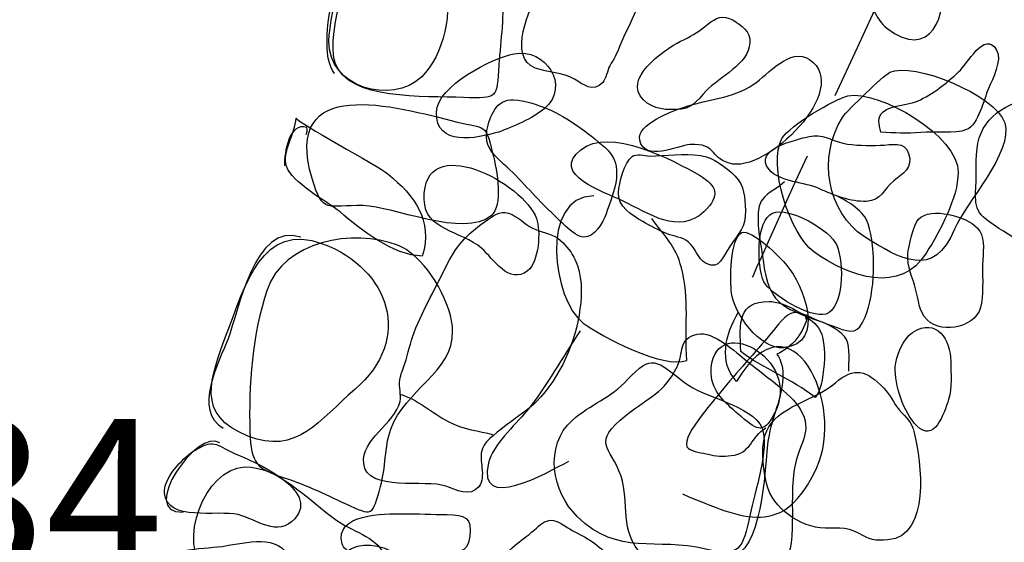
# Model space of a CAD drawing. Extents: x -820 to 755, y -3151 to -1154.
# Drawn here: x -207 to -197, y -2232 to -2227 of the extents above; entities that cross this region are included whole.
import ezdxf

# ---------------------------------------------------------------- set-up
doc = ezdxf.new("R2010")
doc.units = 0
doc.header["$MEASUREMENT"] = 0
doc.linetypes.add('AI9-LTYPE34', pattern=[4.233334, 1.411111, -0.705556, 1.411111, -0.705556])
for name, color, linetype in [('PLAN_101_SHEET_050', 6, 'CONTINUOUS'), ('PLAN_104_SHEET_053', 6, 'CONTINUOUS'), ('PLAN_105_SHEET_054', 6, 'CONTINUOUS'), ('PLAN_46_SHEET_028', 4, 'CONTINUOUS')]:
    doc.layers.add(name, color=color, linetype=linetype)
doc.styles.add('STD', font='txt')

msp = doc.modelspace()

# ---------------------------------------------------------------- linework, layer by layer
at = {"layer": 'PLAN_101_SHEET_050', "color": 7}
for points, knots in [([(-171.153, -2209.575), (-171.88, -2209.696), (-172.734, -2210.282), (-173.413, -2210.588), (-174.273, -2210.983), (-175.054, -2211.493), (-175.831, -2212.045), (-176.548, -2212.558), (-177.326, -2213.163), (-177.89, -2213.851), (-178.374, -2214.438), (-178.961, -2214.903), (-179.337, -2215.598), (-179.611, -2216.098), (-179.968, -2216.567), (-180.309, -2217.025), (-180.739, -2217.609), (-180.93, -2218.141), (-181.255, -2218.778), (-182.055, -2220.371), (-183.607, -2221.238), (-184.69, -2222.576), (-185.462, -2223.52), (-186.124, -2224.533), (-186.88, -2225.515), (-187.259, -2226.012), (-187.606, -2226.496), (-187.922, -2227.035), (-188.068, -2227.283), (-188.25, -2227.503), (-188.381, -2227.764), (-188.642, -2228.277), (-188.932, -2228.51), (-189.333, -2228.899), (-189.732, -2229.275), (-190.088, -2229.524), (-190.308, -2230.033), (-190.802, -2231.174), (-191.927, -2232.06), (-192.762, -2232.959), (-193.297, -2233.545), (-193.878, -2234.106), (-194.276, -2234.788), (-195.245, -2236.439), (-196.599, -2237.637), (-197.743, -2239.141), (-198.096, -2239.6), (-198.294, -2240.116), (-198.61, -2240.594), (-199.234, -2241.525), (-199.875, -2242.324), (-200.63, -2243.143), (-201.341, -2243.914), (-202.153, -2244.609), (-202.816, -2245.406), (-203.661, -2246.419), (-203.916, -2247.761), (-204.913, -2248.682)], [0, 0, 0, 0, 1, 1, 1, 2, 2, 2, 3, 3, 3, 4, 4, 4, 5, 5, 5, 6, 6, 6, 7, 7, 7, 8, 8, 8, 9, 9, 9, 10, 10, 10, 11, 11, 11, 12, 12, 12, 13, 13, 13, 14, 14, 14, 15, 15, 15, 16, 16, 16, 17, 17, 17, 18, 18, 18, 19, 19, 19, 19]), ([(-203.763, -2227.411), (-203.622, -2227.815), (-202.816, -2227.758), (-202.402, -2227.777), (-202.026, -2227.79), (-202.051, -2227.79), (-202.026, -2227.43), (-202.007, -2227.165), (-201.965, -2226.895), (-201.991, -2226.63), (-202.035, -2226.235), (-202.816, -2225.687), (-203.211, -2225.846), (-203.568, -2226.005), (-203.82, -2226.987), (-203.782, -2227.328), (-203.775, -2227.363), (-203.769, -2227.382), (-203.763, -2227.411)], [0, 0, 0, 0, 1, 1, 1, 2, 2, 2, 3, 3, 3, 4, 4, 4, 5, 5, 5, 6, 6, 6, 6]), ([(-197.188, -2229.173), (-197.07, -2228.886), (-196.561, -2228.364), (-196.656, -2228.045), (-196.752, -2227.752), (-197.634, -2227.389), (-197.877, -2227.51), (-197.95, -2227.551), (-198.32, -2227.905), (-198.377, -2227.988), (-198.648, -2228.411), (-198.539, -2228.998), (-198.147, -2229.253), (-197.768, -2229.492), (-197.408, -2229.712), (-197.188, -2229.173)], [0, 0, 0, 0, 1, 1, 1, 2, 2, 2, 3, 3, 3, 4, 4, 4, 5, 5, 5, 5]), ([(-204.008, -2228.638), (-203.893, -2229.02), (-203.845, -2228.918), (-203.466, -2228.924), (-203.154, -2228.931), (-202.392, -2229.272), (-202.109, -2229.033), (-201.978, -2228.918), (-202.042, -2228.564), (-202.093, -2228.364), (-202.169, -2228.045), (-202.166, -2228.112), (-202.469, -2228.039), (-203.131, -2227.866), (-204.333, -2227.529), (-204.008, -2228.638)], [0, 0, 0, 0, 1, 1, 1, 2, 2, 2, 3, 3, 3, 4, 4, 4, 5, 5, 5, 5]), ([(-199.212, -2229.734), (-199.151, -2229.858), (-198.718, -2230.129), (-198.552, -2230.075), (-198.368, -2230.008), (-198.358, -2229.546), (-198.438, -2229.345), (-198.504, -2229.186), (-198.947, -2228.931), (-199.12, -2229.004), (-199.295, -2229.077), (-199.292, -2229.562), (-199.212, -2229.734)], [0, 0, 0, 0, 1, 1, 1, 2, 2, 2, 3, 3, 3, 4, 4, 4, 4]), ([(-203.011, -2229.39), (-202.749, -2229.559), (-202.52, -2229.982), (-202.516, -2230.257), (-202.507, -2230.693), (-203.026, -2230.881), (-203.173, -2231.295), (-203.24, -2231.487), (-203.224, -2231.703), (-203.281, -2231.904), (-203.371, -2232.219), (-203.358, -2232.226), (-203.657, -2232.086), (-203.89, -2231.977), (-204.059, -2231.894), (-204.304, -2231.811), (-204.597, -2231.716), (-204.655, -2231.665), (-204.668, -2231.327), (-204.683, -2230.83), (-204.642, -2230.288), (-204.486, -2229.817), (-204.311, -2229.301), (-203.571, -2229.16), (-203.1, -2229.345), (-203.068, -2229.358), (-203.042, -2229.371), (-203.011, -2229.39)], [0, 0, 0, 0, 1, 1, 1, 2, 2, 2, 3, 3, 3, 4, 4, 4, 5, 5, 5, 6, 6, 6, 7, 7, 7, 8, 8, 8, 9, 9, 9, 9]), ([(-199.457, -2230.473), (-199.215, -2230.658), (-198.912, -2230.766), (-198.667, -2230.961), (-198.572, -2230.855), (-198.524, -2230.368), (-198.632, -2230.221), (-198.718, -2230.104), (-199.001, -2229.938), (-199.158, -2229.941), (-199.486, -2229.944), (-199.473, -2230.161), (-199.457, -2230.473)], [0, 0, 0, 0, 1, 1, 1, 2, 2, 2, 3, 3, 3, 4, 4, 4, 4]), ([(-199.4, -2230.569), (-199.502, -2230.486), (-199.754, -2230.25), (-199.919, -2230.288), (-200.127, -2230.333), (-200.059, -2230.486), (-200.133, -2230.636), (-200.276, -2230.916), (-200.423, -2230.948), (-200.675, -2231.149), (-201.051, -2231.448), (-200.844, -2231.467), (-200.729, -2231.796), (-200.633, -2232.079), (-200.754, -2232.382), (-200.499, -2232.634), (-200.181, -2232.952), (-199.865, -2232.599), (-199.451, -2232.643), (-199.065, -2232.685), (-198.922, -2232.85), (-198.912, -2232.344), (-198.906, -2232.137), (-198.922, -2231.92), (-198.887, -2231.709), (-198.839, -2231.436), (-198.686, -2231.327), (-198.826, -2231.085), (-198.912, -2230.929), (-199.253, -2230.687), (-199.4, -2230.569)], [0, 0, 0, 0, 1, 1, 1, 2, 2, 2, 3, 3, 3, 4, 4, 4, 5, 5, 5, 6, 6, 6, 7, 7, 7, 8, 8, 8, 9, 9, 9, 10, 10, 10, 10]), ([(-205.136, -2232.806), (-204.941, -2232.997), (-203.998, -2232.952), (-203.766, -2232.911), (-203.635, -2232.889), (-203.304, -2232.85), (-203.259, -2232.685), (-203.211, -2232.497), (-203.539, -2232.392), (-203.689, -2232.302), (-203.979, -2232.124), (-204.342, -2231.684), (-204.725, -2231.697), (-205.152, -2231.716), (-205.448, -2232.509), (-205.136, -2232.806)], [0, 0, 0, 0, 1, 1, 1, 2, 2, 2, 3, 3, 3, 4, 4, 4, 5, 5, 5, 5])]:
    msp.add_open_spline(points, degree=3, knots=knots, dxfattribs=at)
at = {"layer": 'PLAN_104_SHEET_053', "color": 7}
for points, knots in [([(-201.334, -2226.082), (-201.427, -2226.26), (-201.506, -2226.448), (-201.599, -2226.63), (-201.694, -2226.828), (-201.937, -2227.35), (-201.64, -2227.465), (-201.5, -2227.516), (-201.35, -2227.51), (-201.223, -2227.583), (-201.127, -2227.637), (-201.028, -2227.733), (-200.923, -2227.618), (-200.888, -2227.576), (-200.875, -2227.491), (-200.847, -2227.44), (-200.808, -2227.369), (-200.767, -2227.306), (-200.742, -2227.229), (-200.691, -2227.095), (-200.617, -2226.981), (-200.569, -2226.847), (-200.506, -2226.643), (-200.356, -2226.356), (-200.535, -2226.171), (-200.646, -2226.056), (-200.793, -2225.993), (-200.888, -2225.852), (-200.929, -2225.786), (-200.984, -2225.607), (-201.095, -2225.655), (-201.178, -2225.687), (-201.29, -2225.993), (-201.334, -2226.082)], [0, 0, 0, 0, 1, 1, 1, 2, 2, 2, 3, 3, 3, 4, 4, 4, 5, 5, 5, 6, 6, 6, 7, 7, 7, 8, 8, 8, 9, 9, 9, 10, 10, 10, 11, 11, 11, 11]), ([(-200.525, -2227.758), (-200.436, -2227.889), (-200.302, -2227.911), (-200.146, -2227.905), (-199.977, -2227.905), (-199.926, -2227.815), (-199.824, -2227.707), (-199.684, -2227.557), (-199.375, -2227.427), (-199.362, -2227.197), (-199.352, -2227.076), (-199.448, -2227.012), (-199.543, -2226.955), (-199.648, -2226.898), (-199.722, -2226.93), (-199.808, -2227), (-199.903, -2227.076), (-199.957, -2227.114), (-200.063, -2227.165), (-200.222, -2227.236), (-200.675, -2227.535), (-200.525, -2227.758)], [0, 0, 0, 0, 1, 1, 1, 2, 2, 2, 3, 3, 3, 4, 4, 4, 5, 5, 5, 6, 6, 6, 7, 7, 7, 7]), ([(-197.583, -2227.815), (-197.679, -2227.857), (-197.867, -2227.857), (-197.947, -2227.93), (-198.014, -2227.981), (-197.991, -2228.064), (-197.972, -2228.144), (-197.823, -2228.153), (-197.701, -2228.163), (-197.545, -2228.147), (-197.415, -2228.134), (-197.179, -2228.169), (-197.061, -2228.118), (-196.93, -2228.058), (-196.882, -2227.803), (-196.828, -2227.682), (-196.784, -2227.583), (-196.682, -2227.382), (-196.742, -2227.274), (-196.867, -2227.057), (-197.058, -2227.43), (-197.144, -2227.503), (-197.278, -2227.631), (-197.415, -2227.739), (-197.583, -2227.815)], [0, 0, 0, 0, 1, 1, 1, 2, 2, 2, 3, 3, 3, 4, 4, 4, 5, 5, 5, 6, 6, 6, 7, 7, 7, 8, 8, 8, 8]), ([(-196.908, -2228.157), (-196.965, -2228.281), (-196.959, -2228.485), (-196.959, -2228.618), (-196.959, -2228.791), (-197.007, -2228.953), (-196.86, -2229.065), (-196.618, -2229.253), (-196.328, -2229.39), (-196.054, -2229.527), (-195.968, -2229.571), (-195.815, -2229.702), (-195.707, -2229.645), (-195.595, -2229.587), (-195.506, -2229.246), (-195.442, -2229.148), (-195.311, -2228.944), (-195.162, -2228.724), (-195.069, -2228.498), (-194.958, -2228.236), (-194.967, -2228.115), (-195.216, -2227.962), (-195.63, -2227.713), (-196.669, -2227.602), (-196.908, -2228.157)], [0, 0, 0, 0, 1, 1, 1, 2, 2, 2, 3, 3, 3, 4, 4, 4, 5, 5, 5, 6, 6, 6, 7, 7, 7, 8, 8, 8, 8]), ([(-202.153, -2228.128), (-202.175, -2228.297), (-202.099, -2228.37), (-201.975, -2228.485), (-201.796, -2228.638), (-201.656, -2228.822), (-201.487, -2228.979), (-201.411, -2229.046), (-201.235, -2229.253), (-201.124, -2229.259), (-201.009, -2229.265), (-200.917, -2229.1), (-200.888, -2229.011), (-200.802, -2228.765), (-200.678, -2228.498), (-200.901, -2228.306), (-201.089, -2228.147), (-201.283, -2227.994), (-201.509, -2227.898), (-201.621, -2227.851), (-201.745, -2227.809), (-201.87, -2227.803), (-202.051, -2227.79), (-202.124, -2227.975), (-202.153, -2228.128)], [0, 0, 0, 0, 1, 1, 1, 2, 2, 2, 3, 3, 3, 4, 4, 4, 5, 5, 5, 6, 6, 6, 7, 7, 7, 8, 8, 8, 8]), ([(-198.623, -2228.746), (-198.466, -2228.816), (-198.297, -2228.886), (-198.122, -2228.88), (-197.966, -2228.87), (-197.947, -2228.753), (-197.835, -2228.663), (-197.736, -2228.587), (-197.628, -2228.523), (-197.676, -2228.37), (-197.714, -2228.236), (-197.858, -2228.281), (-197.979, -2228.284), (-198.106, -2228.287), (-198.249, -2228.29), (-198.374, -2228.262), (-198.504, -2228.23), (-198.594, -2228.157), (-198.731, -2228.192), (-198.861, -2228.223), (-199.339, -2228.325), (-199.158, -2228.542), (-199.046, -2228.676), (-198.772, -2228.676), (-198.623, -2228.746)], [0, 0, 0, 0, 1, 1, 1, 2, 2, 2, 3, 3, 3, 4, 4, 4, 5, 5, 5, 6, 6, 6, 7, 7, 7, 8, 8, 8, 8]), ([(-200.757, -2228.784), (-200.767, -2228.931), (-200.617, -2229.026), (-200.499, -2229.093), (-200.416, -2229.141), (-200.327, -2229.186), (-200.238, -2229.224), (-200.174, -2229.253), (-200.072, -2229.259), (-200.018, -2229.307), (-199.935, -2229.371), (-199.926, -2229.485), (-199.824, -2229.539), (-199.68, -2229.613), (-199.645, -2229.46), (-199.575, -2229.358), (-199.48, -2229.211), (-199.4, -2229.16), (-199.409, -2228.975), (-199.416, -2228.835), (-199.416, -2228.717), (-199.518, -2228.612), (-199.607, -2228.523), (-199.754, -2228.411), (-199.884, -2228.392), (-200.066, -2228.364), (-200.248, -2228.399), (-200.426, -2228.399), (-200.484, -2228.392), (-200.563, -2228.37), (-200.611, -2228.405), (-200.691, -2228.459), (-200.751, -2228.695), (-200.757, -2228.784)], [0, 0, 0, 0, 1, 1, 1, 2, 2, 2, 3, 3, 3, 4, 4, 4, 5, 5, 5, 6, 6, 6, 7, 7, 7, 8, 8, 8, 9, 9, 9, 10, 10, 10, 11, 11, 11, 11]), ([(-198.995, -2228.673), (-199.123, -2228.797), (-199.256, -2228.791), (-199.273, -2228.998), (-199.285, -2229.173), (-199.237, -2229.38), (-199.212, -2229.559), (-199.174, -2229.826), (-199.1, -2229.967), (-198.845, -2230.065), (-198.712, -2230.123), (-198.568, -2230.167), (-198.434, -2230.218), (-198.281, -2230.276), (-198.211, -2230.288), (-198.138, -2230.107), (-198.03, -2229.852), (-198.02, -2229.39), (-198.106, -2229.119), (-198.151, -2228.979), (-198.313, -2228.886), (-198.438, -2228.822)], [0, 0, 0, 0, 1, 1, 1, 2, 2, 2, 3, 3, 3, 4, 4, 4, 5, 5, 5, 6, 6, 6, 7, 7, 7, 7]), ([(-201.886, -2229.02), (-201.991, -2228.969), (-202.055, -2229.011), (-202.147, -2229.077), (-202.338, -2229.205), (-202.462, -2229.326), (-202.571, -2229.539), (-202.688, -2229.785), (-202.826, -2230.014), (-202.924, -2230.269), (-202.963, -2230.381), (-202.991, -2230.492), (-203.023, -2230.6), (-203.042, -2230.655), (-203.068, -2230.715), (-203.077, -2230.773), (-203.087, -2230.849), (-203.062, -2230.935), (-203.074, -2231.002), (-203.128, -2231.241), (-203.491, -2231.404), (-203.46, -2231.662), (-203.428, -2231.971), (-202.794, -2231.824), (-202.59, -2231.901), (-202.484, -2231.939), (-202.331, -2232.022), (-202.239, -2231.907), (-202.153, -2231.796), (-202.246, -2231.627), (-202.201, -2231.502), (-202.166, -2231.41), (-202.013, -2231.308), (-201.933, -2231.244), (-201.825, -2231.161), (-201.723, -2231.098), (-201.627, -2231.002), (-201.372, -2230.747), (-201.21, -2230.371), (-201.165, -2230.021), (-201.14, -2229.845), (-201.143, -2229.658), (-201.216, -2229.498), (-201.251, -2229.422), (-201.306, -2229.352), (-201.372, -2229.294), (-201.446, -2229.224), (-201.545, -2229.218), (-201.634, -2229.179), (-201.729, -2229.141), (-201.793, -2229.065), (-201.886, -2229.02)], [0, 0, 0, 0, 1, 1, 1, 2, 2, 2, 3, 3, 3, 4, 4, 4, 5, 5, 5, 6, 6, 6, 7, 7, 7, 8, 8, 8, 9, 9, 9, 10, 10, 10, 11, 11, 11, 12, 12, 12, 13, 13, 13, 14, 14, 14, 15, 15, 15, 16, 16, 16, 17, 17, 17, 17]), ([(-197.574, -2229.071), (-197.622, -2229.122), (-197.676, -2229.364), (-197.685, -2229.441), (-197.698, -2229.562), (-197.631, -2229.696), (-197.603, -2229.807), (-197.568, -2229.919), (-197.571, -2230.046), (-197.481, -2230.135), (-197.31, -2230.301), (-196.933, -2230.212), (-196.902, -2229.96), (-196.882, -2229.814), (-196.895, -2229.645), (-196.889, -2229.498), (-196.882, -2229.377), (-196.863, -2229.246), (-196.949, -2229.16), (-197.055, -2229.039), (-197.44, -2228.931), (-197.574, -2229.071)], [0, 0, 0, 0, 1, 1, 1, 2, 2, 2, 3, 3, 3, 4, 4, 4, 5, 5, 5, 6, 6, 6, 7, 7, 7, 7]), ([(-198.31, -2230.68), (-198.313, -2230.588), (-198.294, -2230.435), (-198.336, -2230.346), (-198.38, -2230.257), (-198.539, -2230.18), (-198.632, -2230.148), (-198.696, -2230.12), (-198.826, -2230.053), (-198.89, -2230.059), (-198.983, -2230.065), (-199.078, -2230.212), (-199.135, -2230.276), (-199.307, -2230.492), (-199.499, -2230.687), (-199.671, -2230.9), (-199.744, -2231.002), (-200.133, -2231.416), (-200.012, -2231.502), (-199.977, -2231.534), (-199.852, -2231.55), (-199.805, -2231.563), (-199.728, -2231.582), (-199.642, -2231.589), (-199.559, -2231.576), (-199.349, -2231.556), (-199.349, -2231.378), (-199.193, -2231.283)], [0, 0, 0, 0, 1, 1, 1, 2, 2, 2, 3, 3, 3, 4, 4, 4, 5, 5, 5, 6, 6, 6, 7, 7, 7, 8, 8, 8, 9, 9, 9, 9]), ([(-197.634, -2230.269), (-197.733, -2230.333), (-197.813, -2230.531), (-197.819, -2230.636), (-197.826, -2230.824), (-197.73, -2231.123), (-197.59, -2231.26), (-197.408, -2231.448), (-197.3, -2231.136), (-197.252, -2230.98), (-197.211, -2230.849), (-197.23, -2230.715), (-197.23, -2230.575), (-197.23, -2230.355), (-197.376, -2230.104), (-197.634, -2230.269)], [0, 0, 0, 0, 1, 1, 1, 2, 2, 2, 3, 3, 3, 4, 4, 4, 5, 5, 5, 5]), ([(-199.014, -2231.123), (-199.276, -2231.302), (-199.237, -2231.563), (-199.193, -2231.837), (-199.154, -2232.092), (-198.881, -2232.309), (-198.616, -2232.344), (-198.463, -2232.356), (-198.345, -2232.321), (-198.202, -2232.404), (-198.093, -2232.468), (-198.033, -2232.484), (-197.896, -2232.471), (-197.44, -2232.43), (-197.542, -2231.646), (-197.616, -2231.334), (-197.641, -2231.209), (-197.705, -2231.181), (-197.775, -2231.091), (-197.838, -2231.015), (-197.87, -2230.935), (-197.94, -2230.862), (-198.122, -2230.668), (-198.253, -2230.632), (-198.453, -2230.804), (-198.623, -2230.948), (-198.836, -2231.002), (-199.014, -2231.123)], [0, 0, 0, 0, 1, 1, 1, 2, 2, 2, 3, 3, 3, 4, 4, 4, 5, 5, 5, 6, 6, 6, 7, 7, 7, 8, 8, 8, 9, 9, 9, 9]), ([(-203.077, -2230.926), (-202.892, -2230.977), (-202.733, -2231.123), (-202.564, -2231.216), (-202.408, -2231.302), (-202.23, -2231.314), (-202.093, -2231.353)], [0, 0, 0, 0, 1, 1, 1, 2, 2, 2, 2]), ([(-203.689, -2232.512), (-203.673, -2232.57), (-203.635, -2232.57), (-203.6, -2232.618), (-203.568, -2232.659), (-203.562, -2232.716), (-203.53, -2232.761), (-203.473, -2232.863), (-203.371, -2232.952), (-203.259, -2232.943), (-203.131, -2232.94), (-203.071, -2232.825), (-202.966, -2232.78), (-202.905, -2232.755), (-202.826, -2232.767), (-202.768, -2232.736), (-202.714, -2232.704), (-202.688, -2232.65), (-202.622, -2232.631), (-202.466, -2232.576), (-202.364, -2232.637), (-202.335, -2232.436), (-202.303, -2232.229), (-202.392, -2232.207), (-202.574, -2232.203), (-202.733, -2232.2), (-202.889, -2232.194), (-203.045, -2232.194), (-203.237, -2232.194), (-203.778, -2232.191), (-203.689, -2232.512)], [0, 0, 0, 0, 1, 1, 1, 2, 2, 2, 3, 3, 3, 4, 4, 4, 5, 5, 5, 6, 6, 6, 7, 7, 7, 8, 8, 8, 9, 9, 9, 10, 10, 10, 10]), ([(-201.953, -2232.831), (-201.879, -2232.952), (-201.736, -2233.042), (-201.634, -2233.137), (-201.519, -2233.252), (-201.385, -2233.354), (-201.255, -2233.446), (-201.149, -2233.519), (-201.025, -2233.698), (-200.898, -2233.733), (-200.697, -2233.784), (-200.604, -2233.57), (-200.518, -2233.44), (-200.442, -2233.325), (-200.362, -2233.172), (-200.439, -2233.042), (-200.502, -2232.937), (-200.659, -2232.863), (-200.742, -2232.767), (-200.853, -2232.643), (-200.968, -2232.522), (-201.111, -2232.443), (-201.181, -2232.404), (-201.258, -2232.369), (-201.325, -2232.321), (-201.519, -2232.188), (-201.567, -2232.309), (-201.736, -2232.436), (-201.847, -2232.525), (-202.064, -2232.656), (-201.953, -2232.831)], [0, 0, 0, 0, 1, 1, 1, 2, 2, 2, 3, 3, 3, 4, 4, 4, 5, 5, 5, 6, 6, 6, 7, 7, 7, 8, 8, 8, 9, 9, 9, 10, 10, 10, 10])]:
    msp.add_open_spline(points, degree=3, knots=knots, dxfattribs=at)
at = {"layer": 'PLAN_105_SHEET_054', "color": 7, "linetype": 'AI9-LTYPE34'}
msp.add_open_spline([(-199.333, -2229.683), (-199.333, -2229.683), (-192.577, -2214.47), (-188.941, -2210.608)], degree=3, dxfattribs=at)
at = {"layer": 'PLAN_105_SHEET_054', "color": 7}
for points, knots in [([(-172.552, -2212.813), (-172.552, -2212.813), (-175.433, -2214.068), (-177.135, -2215.324), (-177.135, -2215.324), (-178.903, -2216.719), (-178.903, -2216.719), (-178.903, -2216.719), (-179.821, -2217.207), (-180.576, -2218.482), (-181.325, -2219.759), (-181.605, -2220.524), (-182.418, -2221.646), (-183.231, -2222.768), (-183.116, -2222.695), (-183.231, -2222.768), (-183.349, -2222.851), (-183.47, -2222.841), (-185.012, -2224.705), (-186.558, -2226.569), (-185.554, -2225.483), (-186.717, -2226.84), (-187.877, -2228.192), (-188.148, -2228.332), (-188.148, -2228.332), (-188.148, -2228.332), (-189.123, -2230.142), (-189.123, -2230.142), (-189.123, -2230.142), (-190.987, -2232.162), (-190.987, -2232.162), (-190.987, -2232.162), (-193.144, -2234.985), (-193.144, -2234.985), (-193.144, -2234.985), (-195.563, -2237.618), (-196.006, -2238.561), (-196.449, -2239.504), (-196.659, -2239.415), (-197.743, -2240.677), (-198.823, -2241.945), (-198.125, -2241.48), (-199.875, -2243.64), (-201.627, -2245.792), (-200.522, -2244.367), (-201.892, -2246.018), (-203.259, -2247.659), (-202.966, -2246.776), (-204.413, -2248.895), (-204.413, -2248.895), (-206.618, -2252.455), (-206.618, -2252.455)], [0, 0, 0, 0, 1, 1, 1, 2, 2, 2, 3, 3, 3, 4, 4, 4, 5, 5, 5, 6, 6, 6, 7, 7, 7, 8, 8, 8, 9, 9, 9, 10, 10, 10, 11, 11, 11, 12, 12, 12, 13, 13, 13, 14, 14, 14, 15, 15, 15, 16, 16, 16, 17, 17, 17, 17]), ([(-200.076, -2231.984), (-199.422, -2232.258), (-198.995, -2232.458), (-198.651, -2231.703), (-198.342, -2231.04), (-198.922, -2229.804), (-199.502, -2230.789), (-199.696, -2230.582), (-199.623, -2230.295), (-199.483, -2230.053)], [0, 0, 0, 0, 1, 1, 1, 2, 2, 2, 3, 3, 3, 3])]:
    msp.add_open_spline(points, degree=3, knots=knots, dxfattribs=at)
at = {"layer": 'PLAN_46_SHEET_028', "color": 7}
for points, knots in [([(-197.838, -2225.034), (-198.16, -2225.059), (-198.294, -2224.798), (-198.399, -2225.199), (-198.463, -2225.441), (-198.482, -2225.735), (-198.514, -2225.99), (-198.53, -2226.101), (-198.609, -2226.365), (-198.558, -2226.474), (-198.485, -2226.62), (-198.323, -2226.576), (-198.189, -2226.674), (-198.065, -2226.767), (-198.03, -2226.949), (-197.908, -2227.041), (-197.449, -2227.401), (-197.242, -2226.901), (-197.344, -2226.499), (-197.424, -2226.193), (-197.59, -2225.98), (-197.52, -2225.639), (-197.459, -2225.346), (-197.281, -2225.212), (-197.628, -2225.078)], [0, 0, 0, 0, 1, 1, 1, 2, 2, 2, 3, 3, 3, 4, 4, 4, 5, 5, 5, 6, 6, 6, 7, 7, 7, 8, 8, 8, 8]), ([(-203.364, -2225.846), (-203.603, -2226.041), (-203.823, -2226.863), (-203.829, -2227.181), (-203.842, -2227.669), (-203.163, -2227.863), (-202.844, -2227.557), (-202.622, -2227.341), (-202.484, -2226.834), (-202.628, -2226.541), (-202.682, -2226.426), (-203.348, -2225.833), (-203.364, -2225.846)], [0, 0, 0, 0, 1, 1, 1, 2, 2, 2, 3, 3, 3, 4, 4, 4, 4]), ([(-202.688, -2227.933), (-202.698, -2228.303), (-202.262, -2228.214), (-202.029, -2228.144), (-201.87, -2228.086), (-201.672, -2228.004), (-201.541, -2227.895), (-201.261, -2227.65), (-201.532, -2227.248), (-201.866, -2227.315), (-202.092, -2227.357), (-202.682, -2227.653), (-202.688, -2227.933)], [0, 0, 0, 0, 1, 1, 1, 2, 2, 2, 3, 3, 3, 4, 4, 4, 4]), ([(-198.728, -2227.375), (-198.935, -2227.235), (-199.17, -2227.535), (-199.317, -2227.634), (-199.559, -2227.796), (-199.808, -2227.793), (-200.066, -2227.882), (-200.19, -2227.927), (-200.563, -2228.058), (-200.531, -2228.23), (-200.48, -2228.469), (-200.133, -2228.284), (-199.996, -2228.277), (-199.706, -2228.265), (-199.801, -2228.405), (-199.581, -2228.475), (-199.19, -2228.596), (-198.272, -2227.681), (-198.728, -2227.375)], [0, 0, 0, 0, 1, 1, 1, 2, 2, 2, 3, 3, 3, 4, 4, 4, 5, 5, 5, 6, 6, 6, 6]), ([(-198.323, -2227.761), (-198.463, -2227.79), (-198.944, -2228.083), (-199.017, -2228.207), (-199.18, -2228.491), (-198.932, -2229.233), (-198.686, -2229.412), (-198.294, -2229.692), (-197.759, -2229.865), (-197.488, -2229.425), (-197.341, -2229.192), (-197.153, -2228.845), (-197.15, -2228.571), (-197.147, -2228.188), (-197.988, -2227.691), (-198.323, -2227.761)], [0, 0, 0, 0, 1, 1, 1, 2, 2, 2, 3, 3, 3, 4, 4, 4, 5, 5, 5, 5]), ([(-204.177, -2227.997), (-204.189, -2228.163), (-204.33, -2228.357), (-204.279, -2228.507), (-204.225, -2228.679), (-203.855, -2228.877), (-203.711, -2228.991), (-203.479, -2229.186), (-203.157, -2229.45), (-202.838, -2229.46), (-202.724, -2229.08), (-202.921, -2228.819), (-203.201, -2228.59), (-203.303, -2228.504), (-204.18, -2228.035), (-204.177, -2227.997)], [0, 0, 0, 0, 1, 1, 1, 2, 2, 2, 3, 3, 3, 4, 4, 4, 5, 5, 5, 5]), ([(-204.072, -2228.169), (-204.059, -2228.15), (-204.055, -2228.124), (-204.065, -2228.096), (-204.253, -2228.035), (-204.304, -2228.357), (-204.301, -2228.501)], [0, 0, 0, 0, 1, 1, 1, 2, 2, 2, 2]), ([(-202.819, -2228.858), (-202.81, -2229.192), (-202.43, -2229.186), (-202.207, -2229.38), (-202.083, -2229.488), (-201.92, -2229.769), (-201.72, -2229.616), (-201.599, -2229.52), (-201.579, -2229.192), (-201.627, -2229.062), (-201.748, -2228.692), (-202.835, -2228.112), (-202.819, -2228.858)], [0, 0, 0, 0, 1, 1, 1, 2, 2, 2, 3, 3, 3, 4, 4, 4, 4]), ([(-201.156, -2228.332), (-201.481, -2228.596), (-200.923, -2228.775), (-200.706, -2228.877), (-200.439, -2229.004), (-200.117, -2229.24), (-199.849, -2228.991), (-199.667, -2228.813), (-199.712, -2228.717), (-199.897, -2228.603), (-200.171, -2228.443), (-200.856, -2228.083), (-201.156, -2228.332)], [0, 0, 0, 0, 1, 1, 1, 2, 2, 2, 3, 3, 3, 4, 4, 4, 4]), ([(-201.019, -2228.819), (-201.599, -2228.832), (-201.455, -2229.928), (-201.13, -2230.171), (-200.942, -2230.314), (-200.273, -2230.661), (-200.031, -2230.566), (-200.056, -2230.234), (-199.999, -2229.909), (-200.088, -2229.584), (-200.146, -2229.348), (-200.273, -2229.246), (-200.401, -2229.062)], [0, 0, 0, 0, 1, 1, 1, 2, 2, 2, 3, 3, 3, 4, 4, 4, 4]), ([(-204.129, -2229.259), (-204.616, -2229.093), (-204.789, -2230.04), (-204.9, -2230.339), (-204.996, -2230.582), (-205.276, -2231.101), (-204.951, -2231.286)], [0, 0, 0, 0, 1, 1, 1, 2, 2, 2, 2]), ([(-204.909, -2230.272), (-205.094, -2230.763), (-205.247, -2231.149), (-204.69, -2231.369), (-204.174, -2231.579), (-203.928, -2231.196), (-203.555, -2230.875), (-202.931, -2230.339), (-203.182, -2229.597), (-203.896, -2229.329), (-204.537, -2229.084), (-204.725, -2229.785), (-204.909, -2230.272)], [0, 0, 0, 0, 1, 1, 1, 2, 2, 2, 3, 3, 3, 4, 4, 4, 4]), ([(-198.97, -2229.559), (-199.034, -2229.479), (-199.346, -2229.164), (-199.448, -2229.211), (-199.575, -2229.272), (-199.572, -2229.734), (-199.556, -2229.852), (-199.53, -2230.059), (-199.259, -2230.457), (-199.001, -2230.432), (-198.546, -2230.387), (-198.798, -2229.756), (-198.97, -2229.559)], [0, 0, 0, 0, 1, 1, 1, 2, 2, 2, 3, 3, 3, 4, 4, 4, 4]), ([(-199.773, -2230.706), (-199.766, -2230.894), (-199.62, -2231.021), (-199.486, -2231.136), (-199.292, -2231.298), (-199.225, -2231.369), (-199.103, -2231.133), (-198.782, -2230.54), (-199.782, -2230.021), (-199.773, -2230.706)], [0, 0, 0, 0, 1, 1, 1, 2, 2, 2, 3, 3, 3, 3]), ([(-198.762, -2230.138), (-198.772, -2230.094), (-198.769, -2230.072), (-198.747, -2230.087), (-198.785, -2230.272), (-198.909, -2230.425), (-199.075, -2230.502), (-198.97, -2230.626), (-199.017, -2230.887), (-199.065, -2231.031), (-199.135, -2231.247), (-199.167, -2231.349), (-199.186, -2231.579), (-199.202, -2231.802), (-199.266, -2232.764), (-199.645, -2232.637)], [0, 0, 0, 0, 1, 1, 1, 2, 2, 2, 3, 3, 3, 4, 4, 4, 5, 5, 5, 5]), ([(-201.162, -2230.253), (-201.363, -2230.546), (-201.506, -2230.827), (-201.732, -2231.107), (-201.857, -2231.254), (-202.092, -2231.467), (-202.137, -2231.655), (-202.265, -2232.184), (-201.513, -2231.76), (-201.283, -2231.636)], [0, 0, 0, 0, 1, 1, 1, 2, 2, 2, 3, 3, 3, 3]), ([(-200.659, -2230.77), (-200.837, -2230.967), (-201.054, -2231.031), (-201.245, -2231.2), (-201.551, -2231.474), (-201.459, -2231.967), (-201.194, -2232.222), (-200.754, -2232.656), (-200.359, -2232.439), (-199.83, -2232.57), (-199.473, -2232.65), (-199.438, -2232.583), (-199.358, -2232.197), (-199.314, -2231.984), (-199.151, -2231.49), (-199.231, -2231.286), (-199.336, -2231.037), (-199.852, -2230.967), (-200.056, -2230.801), (-200.353, -2230.566), (-200.404, -2230.495), (-200.659, -2230.77)], [0, 0, 0, 0, 1, 1, 1, 2, 2, 2, 3, 3, 3, 4, 4, 4, 5, 5, 5, 6, 6, 6, 7, 7, 7, 7]), ([(-205.576, -2231.977), (-205.547, -2232.283), (-205.018, -2232.152), (-204.792, -2232.203), (-204.597, -2232.254), (-204.371, -2232.449), (-204.193, -2232.248), (-203.912, -2231.942), (-204.636, -2231.636), (-204.83, -2231.553), (-205.043, -2231.461), (-205.043, -2231.388), (-205.273, -2231.534), (-205.384, -2231.604), (-205.592, -2231.828), (-205.576, -2231.977)], [0, 0, 0, 0, 1, 1, 1, 2, 2, 2, 3, 3, 3, 4, 4, 4, 5, 5, 5, 5]), ([(-203.864, -2232.905), (-203.934, -2233.076), (-203.82, -2233.472), (-203.68, -2233.586), (-203.504, -2233.739), (-202.857, -2233.867), (-202.65, -2233.803), (-201.994, -2233.599), (-203.405, -2231.741), (-203.864, -2232.905)], [0, 0, 0, 0, 1, 1, 1, 2, 2, 2, 3, 3, 3, 3]), ([(-205.598, -2232.669), (-205.748, -2232.818), (-205.566, -2233.099), (-205.419, -2233.229), (-205.203, -2233.421), (-205.069, -2233.392), (-204.789, -2233.255), (-204.572, -2233.144), (-204.177, -2233.019), (-204.231, -2232.732), (-204.301, -2232.401), (-204.658, -2232.49), (-204.894, -2232.528), (-205.062, -2232.567), (-205.47, -2232.551), (-205.598, -2232.669)], [0, 0, 0, 0, 1, 1, 1, 2, 2, 2, 3, 3, 3, 4, 4, 4, 5, 5, 5, 5])]:
    msp.add_open_spline(points, degree=3, knots=knots, dxfattribs=at)
for points in [[(-203.769, -2227.522), (-204.03, -2227.232), (-203.603, -2225.696), (-203.265, -2225.939)], [(-204.989, -2231.442), (-205.212, -2231.273), (-205.869, -2232.197), (-205.378, -2232.178)]]:
    msp.add_open_spline(points, degree=3, dxfattribs=at)

# ---------------------------------------------------------------- texts
at = {"layer": 'PLAN_101_SHEET_050', "color": 7, "insert": (-209.323, -2231.188), "char_height": 1.64346, "attachment_point": 1, "style": 'STD'}
msp.add_mtext('\\W1.00;\\fHelvetica|b1|i0;434', dxfattribs=at)

doc.saveas('drawing.dxf')
